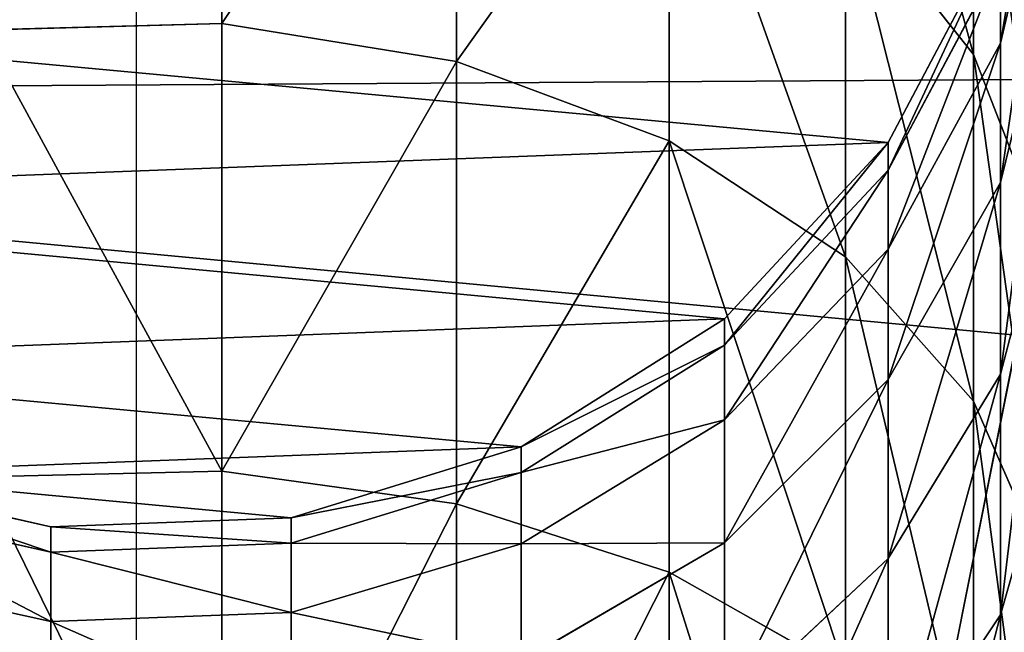
# Model space of a CAD drawing. Extents: x -224 to 2904, y -357 to 2003.
# Drawn here: x 1702 to 1721, y 1248 to 1260 of the extents above; entities that cross this region are included whole.
import ezdxf

# ---------------------------------------------------------------- set-up
doc = ezdxf.new("R2010")
doc.units = 0
doc.header["$LTSCALE"] = 25.4
doc.layers.get('0').update_dxf_attribs({"color": 13, "linetype": 'CONTINUOUS'})

# ---------------------------------------------------------------- blocks, each defined once
blk = doc.blocks.new('GROUP_7')
at = {"color": 0}
mesh = blk.add_polyface(dxfattribs=at)
corners = [(3048, 0, 635), (0, 32385, 635), (0, 0, 635), (3048, 32385, 635)]
mesh.append_faces([[corners[k] for k in face] for face in [(0, 1, 2), (1, 0, 3)]], dxfattribs={"vtx0": -1, "color": 0})
mesh = blk.add_polyface(dxfattribs=at)
corners = [(3048, 32385), (0, 0), (0, 32385), (3048, 0)]
mesh.append_faces([[corners[k] for k in face] for face in [(0, 1, 2), (1, 0, 3)]], dxfattribs={"vtx0": -1, "color": 0})
blk = doc.blocks.new('BENK_TREMILJ__1_FELT')
at = {"color": 43}
blk.add_blockref('GROUP_7', (3556, 0, 9144), dxfattribs=at)
blk = doc.blocks.new('GROUP_6')
at = {"color": 27}
mesh = blk.add_polyface(dxfattribs=at)
corners = [(3504, 1055.398, 739.093), (548, 2103.912, 4.915), (548, 1055.398, 739.093), (3504, 2103.912, 4.915)]
mesh.append_faces([[corners[k] for k in face] for face in [(0, 1, 2), (1, 0, 3)]], dxfattribs={"vtx0": -1, "color": 27})
mesh = blk.add_polyface(dxfattribs=at)
corners = [(548, 2100.471), (3504, 1051.956, 734.178), (548, 1051.956, 734.178), (3504, 2100.471)]
mesh.append_faces([[corners[k] for k in face] for face in [(0, 1, 2), (1, 0, 3)]], dxfattribs={"vtx0": -1, "color": 27})
blk = doc.blocks.new('GROUP_5')
at = {"color": 27}
mesh = blk.add_polyface(dxfattribs=at)
corners = [(3052, 425.959, 453.943), (0, 558.746, 376.835), (0, 425.959, 453.943), (3052, 558.746, 376.835)]
mesh.append_faces([[corners[k] for k in face] for face in [(0, 1, 2), (1, 0, 3)]], dxfattribs={"vtx0": -1, "color": 27})
mesh = blk.add_polyface(dxfattribs=at)
corners = [(0, 527.86, 372.825), (3052, 421.37, 447.39), (0, 421.37, 447.39), (3052, 527.86, 372.825)]
mesh.append_faces([[corners[k] for k in face] for face in [(0, 1, 2), (1, 0, 3)]], dxfattribs={"vtx0": -1, "color": 27})
mesh = blk.add_polyface(dxfattribs=at)
corners = [(3052, 319.469, 528.508), (0, 452.256, 451.4), (0, 319.469, 528.508), (3052, 452.256, 451.4)]
mesh.append_faces([[corners[k] for k in face] for face in [(0, 1, 2), (1, 0, 3)]], dxfattribs={"vtx0": -1, "color": 27})
mesh = blk.add_polyface(dxfattribs=at)
corners = [(3052, 445.947, 442.389), (0, 427.106, 455.581), (0, 445.947, 442.389), (3052, 427.106, 455.581)]
mesh.append_faces([[corners[k] for k in face] for face in [(0, 1, 2), (1, 0, 3)]], dxfattribs={"vtx0": -1, "color": 27})
blk = doc.blocks.new('TAK_TREMILJ__2_FELT_BRED')
at = {"color": 27}
blk.add_blockref('GROUP_5', (38, 1176.388, 80.754), dxfattribs=at)
at = {"color": 0}
blk.add_blockref('GROUP_6', (-462, 127.623, 68.466), dxfattribs=at)
blk = doc.blocks.new('GROUP_92')
at = {"color": 0}
mesh = blk.add_polyface(dxfattribs=at)
corners = [(250, 0, 6), (0, 50, 6), (0, 0, 6), (250, 50, 6)]
mesh.append_faces([[corners[k] for k in face] for face in [(0, 1, 2), (1, 0, 3)]], dxfattribs={"vtx0": -1, "color": 0})
mesh = blk.add_polyface(dxfattribs=at)
corners = [(250, 50), (0, 0), (0, 50), (250, 0)]
mesh.append_faces([[corners[k] for k in face] for face in [(0, 1, 2), (1, 0, 3)]], dxfattribs={"vtx0": -1, "color": 0})
blk = doc.blocks.new('GROUP_93')
at = {"color": 0}
for p, q in [((25.659, 33.835, 119.781), (21.347, 34.849, 120.936)), ((25.659, 33.835, 119.781), (21.347, 34.849, 120.936)), ((28.304, 33.835, 127.573), (24.18, 34.849, 129.281)), ((28.304, 33.835, 127.573), (24.18, 34.849, 129.281)), ((31.944, 33.835, 134.953), (28.078, 34.849, 137.185)), ((31.944, 33.835, 134.953), (28.078, 34.849, 137.185)), ((36.515, 33.835, 141.795), (32.974, 34.849, 144.512)), ((36.515, 33.835, 141.795), (32.974, 34.849, 144.512)), ((29.344, 34.676, 147.297), (25.874, 33.326, 149.96)), ((29.344, 34.676, 147.297), (25.874, 33.326, 149.96)), ((35.549, 34.676, 154.373), (32.457, 33.326, 157.466)), ((35.549, 34.676, 154.373), (32.457, 33.326, 157.466)), ((27.543, 31.703), (23.503, 33.835)), ((27.543, 31.703, 103.168), (23.503, 33.835, 103.3)), ((27.543, 31.703, 103.168), (23.503, 33.835, 103.3)), ((27.543, 31.703), (23.503, 33.835)), ((28.068, 31.703, 111.181), (24.054, 33.835, 111.71)), ((24.054, 33.835, 111.71), (25.659, 33.835, 119.781)), ((24.054, 33.835, 111.71), (25.659, 33.835, 119.781)), ((28.068, 31.703, 111.181), (24.054, 33.835, 111.71)), ((25.659, 33.835, 119.781), (28.304, 33.835, 127.573)), ((29.57, 31.703, 118.733), (25.659, 33.835, 119.781)), ((25.659, 33.835, 119.781), (28.304, 33.835, 127.573)), ((29.57, 31.703, 118.733), (25.659, 33.835, 119.781)), ((32.045, 31.703, 126.023), (28.304, 33.835, 127.573)), ((28.304, 33.835, 127.573), (31.944, 33.835, 134.953)), ((32.045, 31.703, 126.023), (28.304, 33.835, 127.573)), ((28.304, 33.835, 127.573), (31.944, 33.835, 134.953)), ((35.45, 31.703, 132.928), (31.944, 33.835, 134.953)), ((31.944, 33.835, 134.953), (36.515, 33.835, 141.795)), ((35.45, 31.703, 132.928), (31.944, 33.835, 134.953)), ((31.944, 33.835, 134.953), (36.515, 33.835, 141.795)), ((39.728, 31.703, 139.33), (36.515, 33.835, 141.795)), ((36.515, 33.835, 141.795), (41.941, 33.835, 147.981)), ((39.728, 31.703, 139.33), (36.515, 33.835, 141.795)), ((36.515, 33.835, 141.795), (41.941, 33.835, 147.981)), ((20.328, 33.326, 141.659), (25.874, 33.326, 149.96)), ((20.328, 33.326, 141.659), (25.874, 33.326, 149.96)), ((25.874, 33.326, 149.96), (22.8, 30.894, 152.319)), ((25.874, 33.326, 149.96), (22.8, 30.894, 152.319)), ((25.874, 33.326, 149.96), (32.457, 33.326, 157.466)), ((25.874, 33.326, 149.96), (32.457, 33.326, 157.466)), ((32.457, 33.326, 157.466), (29.716, 30.894, 160.206)), ((32.457, 33.326, 157.466), (29.716, 30.894, 160.206)), ((32.457, 33.326, 157.466), (39.962, 33.326, 164.048)), ((32.457, 33.326, 157.466), (39.962, 33.326, 164.048)), ((30.894, 28.597), (27.543, 31.703)), ((30.894, 28.597, 103.058), (27.543, 31.703, 103.168)), ((27.543, 31.703), (27.543, 31.703, 103.168)), ((27.543, 31.703), (27.543, 31.703, 103.168)), ((30.894, 28.597, 103.058), (27.543, 31.703, 103.168)), ((27.543, 31.703, 103.168), (28.068, 31.703, 111.181)), ((27.543, 31.703, 103.168), (28.068, 31.703, 111.181)), ((30.894, 28.597), (27.543, 31.703)), ((28.068, 31.703, 111.181), (29.57, 31.703, 118.733)), ((31.397, 28.597, 110.743), (28.068, 31.703, 111.181)), ((28.068, 31.703, 111.181), (29.57, 31.703, 118.733)), ((31.397, 28.597, 110.743), (28.068, 31.703, 111.181)), ((29.57, 31.703, 118.733), (32.045, 31.703, 126.023)), ((32.814, 28.597, 117.864), (29.57, 31.703, 118.733)), ((29.57, 31.703, 118.733), (32.045, 31.703, 126.023)), ((32.814, 28.597, 117.864), (29.57, 31.703, 118.733)), ((35.147, 28.597, 124.738), (32.045, 31.703, 126.023)), ((32.045, 31.703, 126.023), (35.45, 31.703, 132.928)), ((35.147, 28.597, 124.738), (32.045, 31.703, 126.023)), ((32.045, 31.703, 126.023), (35.45, 31.703, 132.928)), ((38.358, 28.597, 131.249), (35.45, 31.703, 132.928)), ((35.45, 31.703, 132.928), (39.728, 31.703, 139.33)), ((38.358, 28.597, 131.249), (35.45, 31.703, 132.928)), ((35.45, 31.703, 132.928), (39.728, 31.703, 139.33)), ((22.8, 30.894, 152.319), (29.716, 30.894, 160.206)), ((22.8, 30.894, 152.319), (29.716, 30.894, 160.206)), ((29.716, 30.894, 160.206), (27.516, 27.543, 162.406)), ((29.716, 30.894, 160.206), (27.516, 27.543, 162.406)), ((29.716, 30.894, 160.206), (37.603, 30.894, 167.123)), ((29.716, 30.894, 160.206), (37.603, 30.894, 167.123)), ((37.603, 30.894, 167.123), (35.709, 27.543, 169.591)), ((37.603, 30.894, 167.123), (35.709, 27.543, 169.591)), ((33.326, 24.731), (30.894, 28.597)), ((33.326, 24.731, 102.978), (30.894, 28.597, 103.058)), ((30.894, 28.597), (30.894, 28.597, 103.058)), ((30.894, 28.597), (30.894, 28.597, 103.058)), ((30.894, 28.597, 103.058), (31.397, 28.597, 110.743)), ((33.326, 24.731), (30.894, 28.597)), ((33.326, 24.731, 102.978), (30.894, 28.597, 103.058)), ((30.894, 28.597, 103.058), (31.397, 28.597, 110.743)), ((31.397, 28.597, 110.743), (32.814, 28.597, 117.864)), ((33.814, 24.731, 110.425), (31.397, 28.597, 110.743)), ((31.397, 28.597, 110.743), (32.814, 28.597, 117.864)), ((33.814, 24.731, 110.425), (31.397, 28.597, 110.743)), ((32.814, 28.597, 117.864), (35.147, 28.597, 124.738)), ((35.169, 24.731, 117.233), (32.814, 28.597, 117.864)), ((32.814, 28.597, 117.864), (35.147, 28.597, 124.738)), ((35.169, 24.731, 117.233), (32.814, 28.597, 117.864)), ((37.4, 24.731, 123.805), (35.147, 28.597, 124.738)), ((35.147, 28.597, 124.738), (38.358, 28.597, 131.249)), ((37.4, 24.731, 123.805), (35.147, 28.597, 124.738)), ((35.147, 28.597, 124.738), (38.358, 28.597, 131.249)), ((20.331, 27.543, 154.213), (27.516, 27.543, 162.406)), ((20.331, 27.543, 154.213), (27.516, 27.543, 162.406)), ((27.516, 27.543, 162.406), (26.005, 23.503, 163.917)), ((27.516, 27.543, 162.406), (26.005, 23.503, 163.917)), ((27.516, 27.543, 162.406), (35.709, 27.543, 169.591)), ((27.516, 27.543, 162.406), (35.709, 27.543, 169.591)), ((35.709, 27.543, 169.591), (34.408, 23.503, 171.287)), ((35.709, 27.543, 169.591), (34.408, 23.503, 171.287)), ((35.709, 27.543, 169.591), (44.77, 27.543, 175.646)), ((35.709, 27.543, 169.591), (44.77, 27.543, 175.646)), ((33.326, 24.731), (33.326, 24.731, 102.978)), ((34.676, 20.366, 102.934), (33.326, 24.731, 102.978)), ((33.326, 24.731, 102.978), (33.814, 24.731, 110.425)), ((34.676, 20.366), (33.326, 24.731)), ((34.676, 20.366, 102.934), (33.326, 24.731, 102.978)), ((33.326, 24.731), (33.326, 24.731, 102.978)), ((34.676, 20.366), (33.326, 24.731)), ((33.326, 24.731, 102.978), (33.814, 24.731, 110.425)), ((35.155, 20.366, 110.248), (33.814, 24.731, 110.425)), ((33.814, 24.731, 110.425), (35.169, 24.731, 117.233)), ((35.155, 20.366, 110.248), (33.814, 24.731, 110.425)), ((33.814, 24.731, 110.425), (35.169, 24.731, 117.233)), ((35.169, 24.731, 117.233), (37.4, 24.731, 123.805)), ((36.475, 20.366, 116.883), (35.169, 24.731, 117.233)), ((35.169, 24.731, 117.233), (37.4, 24.731, 123.805)), ((36.475, 20.366, 116.883), (35.169, 24.731, 117.233)), ((18.636, 23.503, 155.514), (26.005, 23.503, 163.917)), ((18.636, 23.503, 155.514), (26.005, 23.503, 163.917)), ((26.005, 23.503, 163.917), (25.286, 19.048, 164.636)), ((26.005, 23.503, 163.917), (25.286, 19.048, 164.636)), ((26.005, 23.503, 163.917), (34.408, 23.503, 171.287)), ((26.005, 23.503, 163.917), (34.408, 23.503, 171.287)), ((34.408, 23.503, 171.287), (33.79, 19.048, 172.093)), ((34.408, 23.503, 171.287), (33.79, 19.048, 172.093)), ((34.408, 23.503, 171.287), (43.701, 23.503, 177.496)), ((34.408, 23.503, 171.287), (43.701, 23.503, 177.496)), ((34.849, 15.801), (34.676, 20.366)), ((34.849, 15.801, 102.928), (34.676, 20.366, 102.934)), ((34.676, 20.366), (34.676, 20.366, 102.934)), ((34.676, 20.366, 102.934), (35.155, 20.366, 110.248)), ((34.676, 20.366), (34.676, 20.366, 102.934)), ((34.849, 15.801, 102.928), (34.676, 20.366, 102.934)), ((34.676, 20.366, 102.934), (35.155, 20.366, 110.248)), ((34.849, 15.801), (34.676, 20.366)), ((35.327, 15.801, 110.226), (35.155, 20.366, 110.248)), ((35.155, 20.366, 110.248), (36.475, 20.366, 116.883)), ((35.327, 15.801, 110.226), (35.155, 20.366, 110.248)), ((35.155, 20.366, 110.248), (36.475, 20.366, 116.883)), ((36.643, 15.801, 116.838), (36.475, 20.366, 116.883)), ((36.475, 20.366, 116.883), (38.649, 20.366, 123.288)), ((36.643, 15.801, 116.838), (36.475, 20.366, 116.883)), ((36.475, 20.366, 116.883), (38.649, 20.366, 123.288)), ((17.83, 19.048, 156.133), (25.286, 19.048, 164.636)), ((17.83, 19.048, 156.133), (25.286, 19.048, 164.636)), ((25.286, 19.048, 164.636), (25.409, 14.483, 164.513)), ((25.286, 19.048, 164.636), (25.409, 14.483, 164.513)), ((25.286, 19.048, 164.636), (33.79, 19.048, 172.093)), ((25.286, 19.048, 164.636), (33.79, 19.048, 172.093)), ((33.79, 19.048, 172.093), (33.895, 14.483, 171.955)), ((33.79, 19.048, 172.093), (43.193, 19.048, 178.376)), ((33.79, 19.048, 172.093), (33.895, 14.483, 171.955)), ((33.79, 19.048, 172.093), (43.193, 19.048, 178.376)), ((33.835, 11.346), (34.849, 15.801)), ((33.835, 11.346, 102.962), (34.849, 15.801, 102.928)), ((33.835, 11.346), (34.849, 15.801)), ((33.835, 11.346, 102.962), (34.849, 15.801, 102.928)), ((34.32, 11.346, 110.358), (35.327, 15.801, 110.226)), ((34.32, 11.346, 110.358), (35.327, 15.801, 110.226)), ((34.849, 15.801), (34.849, 15.801, 102.928)), ((34.849, 15.801), (34.849, 15.801, 102.928)), ((34.849, 15.801, 102.928), (35.327, 15.801, 110.226)), ((34.849, 15.801, 102.928), (35.327, 15.801, 110.226)), ((35.327, 15.801, 110.226), (36.643, 15.801, 116.838)), ((35.327, 15.801, 110.226), (36.643, 15.801, 116.838)), ((35.661, 11.346, 117.101), (36.643, 15.801, 116.838)), ((35.661, 11.346, 117.101), (36.643, 15.801, 116.838)), ((36.643, 15.801, 116.838), (38.809, 15.801, 123.221)), ((36.643, 15.801, 116.838), (38.809, 15.801, 123.221))]:
    blk.add_line(p, q, dxfattribs=at)
at = {"color": 7, "extrusion": (0, -1, 0)}
blk.add_arc((86.424, 103.499, -17.425), 68.999, 90, 180, dxfattribs=at)
at = {"color": 0}
mesh = blk.add_polyface(dxfattribs=at)
corners = [(0.174, 14.483), (1.014, 23.503), (0, 19.048), (1.523, 10.118), (3.146, 27.543), (3.955, 6.252), (6.252, 30.894), (7.306, 3.146), (10.118, 33.326), (11.346, 1.014), (14.483, 34.676), (15.801, 0), (19.048, 34.849), (20.366, 0.174), (23.503, 33.835), (24.731, 1.523), (27.543, 31.703), (28.597, 3.955), (30.894, 28.597), (31.703, 7.306), (33.326, 24.731), (33.835, 11.346), (34.676, 20.366), (34.849, 15.801)]
mesh.append_faces([[corners[k] for k in face] for face in [(0, 1, 2), (22, 21, 23)]], dxfattribs={"vtx0": -1, "color": 0})
mesh.append_faces([[corners[k] for k in face] for face in [(1, 3, 4), (4, 5, 6), (6, 7, 8), (8, 9, 10), (10, 11, 12), (12, 13, 14), (14, 15, 16), (16, 17, 18), (18, 19, 20), (20, 21, 22)]], dxfattribs={"vtx0": -1, "vtx1": -1, "color": 0})
mesh.append_faces([[corners[k] for k in face] for face in [(1, 0, 3), (4, 3, 5), (6, 5, 7), (8, 7, 9), (10, 9, 11), (12, 11, 13), (14, 13, 15), (16, 15, 17), (18, 17, 19), (20, 19, 21)]], dxfattribs={"vtx0": -1, "vtx2": -1, "color": 0})
at = {"color": 250}
mesh = blk.add_polyface(dxfattribs=at)
corners = [(25.659, 33.835, 119.781), (19.628, 34.849, 112.293), (24.054, 33.835, 111.71), (21.347, 34.849, 120.936)]
mesh.append_faces([[corners[k] for k in face] for face in [(0, 1, 2), (1, 0, 3)]], dxfattribs={"vtx0": -1, "color": 250})
mesh = blk.add_polyface(dxfattribs=at)
corners = [(28.304, 33.835, 127.573), (21.347, 34.849, 120.936), (25.659, 33.835, 119.781), (24.18, 34.849, 129.281)]
mesh.append_faces([[corners[k] for k in face] for face in [(0, 1, 2), (1, 0, 3)]], dxfattribs={"vtx0": -1, "color": 250})
mesh = blk.add_polyface(dxfattribs=at)
corners = [(31.944, 33.835, 134.953), (24.18, 34.849, 129.281), (28.304, 33.835, 127.573), (28.078, 34.849, 137.185)]
mesh.append_faces([[corners[k] for k in face] for face in [(0, 1, 2), (1, 0, 3)]], dxfattribs={"vtx0": -1, "color": 250})
mesh = blk.add_polyface(dxfattribs=at)
corners = [(36.515, 33.835, 141.795), (28.078, 34.849, 137.185), (31.944, 33.835, 134.953), (32.974, 34.849, 144.512)]
mesh.append_faces([[corners[k] for k in face] for face in [(0, 1, 2), (1, 0, 3)]], dxfattribs={"vtx0": -1, "color": 250})
mesh = blk.add_polyface(dxfattribs=at)
corners = [(41.941, 33.835, 147.981), (32.974, 34.849, 144.512), (36.515, 33.835, 141.795), (38.784, 34.849, 151.138)]
mesh.append_faces([[corners[k] for k in face] for face in [(0, 1, 2), (1, 0, 3)]], dxfattribs={"vtx0": -1, "color": 250})
mesh = blk.add_polyface(dxfattribs=at)
corners = [(29.344, 34.676, 147.297), (20.328, 33.326, 141.659), (24.116, 34.676, 139.472), (25.874, 33.326, 149.96)]
mesh.append_faces([[corners[k] for k in face] for face in [(0, 1, 2), (1, 0, 3)]], dxfattribs={"vtx0": -1, "color": 250})
mesh = blk.add_polyface(dxfattribs=at)
corners = [(35.549, 34.676, 154.373), (25.874, 33.326, 149.96), (29.344, 34.676, 147.297), (32.457, 33.326, 157.466)]
mesh.append_faces([[corners[k] for k in face] for face in [(0, 1, 2), (1, 0, 3)]], dxfattribs={"vtx0": -1, "color": 250})
mesh = blk.add_polyface(dxfattribs=at)
corners = [(42.625, 34.676, 160.578), (32.457, 33.326, 157.466), (35.549, 34.676, 154.373), (39.962, 33.326, 164.048)]
mesh.append_faces([[corners[k] for k in face] for face in [(0, 1, 2), (1, 0, 3)]], dxfattribs={"vtx0": -1, "color": 250})
mesh = blk.add_polyface(dxfattribs=at)
corners = [(27.543, 31.703, 103.168), (23.503, 33.835), (27.543, 31.703), (23.503, 33.835, 103.3)]
mesh.append_faces([[corners[k] for k in face] for face in [(0, 1, 2), (1, 0, 3)]], dxfattribs={"vtx0": -1, "color": 250})
mesh = blk.add_polyface(dxfattribs=at)
corners = [(28.068, 31.703, 111.181), (23.503, 33.835, 103.3), (27.543, 31.703, 103.168), (24.054, 33.835, 111.71)]
mesh.append_faces([[corners[k] for k in face] for face in [(0, 1, 2), (1, 0, 3)]], dxfattribs={"vtx0": -1, "color": 250})
mesh = blk.add_polyface(dxfattribs=at)
corners = [(29.57, 31.703, 118.733), (24.054, 33.835, 111.71), (28.068, 31.703, 111.181), (25.659, 33.835, 119.781)]
mesh.append_faces([[corners[k] for k in face] for face in [(0, 1, 2), (1, 0, 3)]], dxfattribs={"vtx0": -1, "color": 250})
mesh = blk.add_polyface(dxfattribs=at)
corners = [(32.045, 31.703, 126.023), (25.659, 33.835, 119.781), (29.57, 31.703, 118.733), (28.304, 33.835, 127.573)]
mesh.append_faces([[corners[k] for k in face] for face in [(0, 1, 2), (1, 0, 3)]], dxfattribs={"vtx0": -1, "color": 250})
mesh = blk.add_polyface(dxfattribs=at)
corners = [(35.45, 31.703, 132.928), (28.304, 33.835, 127.573), (32.045, 31.703, 126.023), (31.944, 33.835, 134.953)]
mesh.append_faces([[corners[k] for k in face] for face in [(0, 1, 2), (1, 0, 3)]], dxfattribs={"vtx0": -1, "color": 250})
mesh = blk.add_polyface(dxfattribs=at)
corners = [(39.728, 31.703, 139.33), (31.944, 33.835, 134.953), (35.45, 31.703, 132.928), (36.515, 33.835, 141.795)]
mesh.append_faces([[corners[k] for k in face] for face in [(0, 1, 2), (1, 0, 3)]], dxfattribs={"vtx0": -1, "color": 250})
mesh = blk.add_polyface(dxfattribs=at)
corners = [(44.804, 31.703, 145.118), (36.515, 33.835, 141.795), (39.728, 31.703, 139.33), (41.941, 33.835, 147.981)]
mesh.append_faces([[corners[k] for k in face] for face in [(0, 1, 2), (1, 0, 3)]], dxfattribs={"vtx0": -1, "color": 250})
mesh = blk.add_polyface(dxfattribs=at)
corners = [(25.874, 33.326, 149.96), (16.972, 30.894, 143.597), (20.328, 33.326, 141.659), (22.8, 30.894, 152.319)]
mesh.append_faces([[corners[k] for k in face] for face in [(0, 1, 2), (1, 0, 3)]], dxfattribs={"vtx0": -1, "color": 250})
mesh = blk.add_polyface(dxfattribs=at)
corners = [(32.457, 33.326, 157.466), (22.8, 30.894, 152.319), (25.874, 33.326, 149.96), (29.716, 30.894, 160.206)]
mesh.append_faces([[corners[k] for k in face] for face in [(0, 1, 2), (1, 0, 3)]], dxfattribs={"vtx0": -1, "color": 250})
mesh = blk.add_polyface(dxfattribs=at)
corners = [(39.962, 33.326, 164.048), (29.716, 30.894, 160.206), (32.457, 33.326, 157.466), (37.603, 30.894, 167.123)]
mesh.append_faces([[corners[k] for k in face] for face in [(0, 1, 2), (1, 0, 3)]], dxfattribs={"vtx0": -1, "color": 250})
mesh = blk.add_polyface(dxfattribs=at)
corners = [(30.894, 28.597, 103.058), (27.543, 31.703), (30.894, 28.597), (27.543, 31.703, 103.168)]
mesh.append_faces([[corners[k] for k in face] for face in [(0, 1, 2), (1, 0, 3)]], dxfattribs={"vtx0": -1, "color": 250})
mesh = blk.add_polyface(dxfattribs=at)
corners = [(31.397, 28.597, 110.743), (27.543, 31.703, 103.168), (30.894, 28.597, 103.058), (28.068, 31.703, 111.181)]
mesh.append_faces([[corners[k] for k in face] for face in [(0, 1, 2), (1, 0, 3)]], dxfattribs={"vtx0": -1, "color": 250})
mesh = blk.add_polyface(dxfattribs=at)
corners = [(32.814, 28.597, 117.864), (28.068, 31.703, 111.181), (31.397, 28.597, 110.743), (29.57, 31.703, 118.733)]
mesh.append_faces([[corners[k] for k in face] for face in [(0, 1, 2), (1, 0, 3)]], dxfattribs={"vtx0": -1, "color": 250})
mesh = blk.add_polyface(dxfattribs=at)
corners = [(35.147, 28.597, 124.738), (29.57, 31.703, 118.733), (32.814, 28.597, 117.864), (32.045, 31.703, 126.023)]
mesh.append_faces([[corners[k] for k in face] for face in [(0, 1, 2), (1, 0, 3)]], dxfattribs={"vtx0": -1, "color": 250})
mesh = blk.add_polyface(dxfattribs=at)
corners = [(38.358, 28.597, 131.249), (32.045, 31.703, 126.023), (35.147, 28.597, 124.738), (35.45, 31.703, 132.928)]
mesh.append_faces([[corners[k] for k in face] for face in [(0, 1, 2), (1, 0, 3)]], dxfattribs={"vtx0": -1, "color": 250})
mesh = blk.add_polyface(dxfattribs=at)
corners = [(42.392, 28.597, 137.286), (35.45, 31.703, 132.928), (38.358, 28.597, 131.249), (39.728, 31.703, 139.33)]
mesh.append_faces([[corners[k] for k in face] for face in [(0, 1, 2), (1, 0, 3)]], dxfattribs={"vtx0": -1, "color": 250})
mesh = blk.add_polyface(dxfattribs=at)
corners = [(29.716, 30.894, 160.206), (20.331, 27.543, 154.213), (22.8, 30.894, 152.319), (27.516, 27.543, 162.406)]
mesh.append_faces([[corners[k] for k in face] for face in [(0, 1, 2), (1, 0, 3)]], dxfattribs={"vtx0": -1, "color": 250})
mesh = blk.add_polyface(dxfattribs=at)
corners = [(37.603, 30.894, 167.123), (27.516, 27.543, 162.406), (29.716, 30.894, 160.206), (35.709, 27.543, 169.591)]
mesh.append_faces([[corners[k] for k in face] for face in [(0, 1, 2), (1, 0, 3)]], dxfattribs={"vtx0": -1, "color": 250})
mesh = blk.add_polyface(dxfattribs=at)
corners = [(46.326, 30.894, 172.951), (35.709, 27.543, 169.591), (37.603, 30.894, 167.123), (44.77, 27.543, 175.646)]
mesh.append_faces([[corners[k] for k in face] for face in [(0, 1, 2), (1, 0, 3)]], dxfattribs={"vtx0": -1, "color": 250})
mesh = blk.add_polyface(dxfattribs=at)
corners = [(30.894, 28.597, 103.058), (33.326, 24.731), (33.326, 24.731, 102.978), (30.894, 28.597)]
mesh.append_faces([[corners[k] for k in face] for face in [(0, 1, 2), (1, 0, 3)]], dxfattribs={"vtx0": -1, "color": 250})
mesh = blk.add_polyface(dxfattribs=at)
corners = [(31.397, 28.597, 110.743), (33.326, 24.731, 102.978), (33.814, 24.731, 110.425), (30.894, 28.597, 103.058)]
mesh.append_faces([[corners[k] for k in face] for face in [(0, 1, 2), (1, 0, 3)]], dxfattribs={"vtx0": -1, "color": 250})
mesh = blk.add_polyface(dxfattribs=at)
corners = [(32.814, 28.597, 117.864), (33.814, 24.731, 110.425), (35.169, 24.731, 117.233), (31.397, 28.597, 110.743)]
mesh.append_faces([[corners[k] for k in face] for face in [(0, 1, 2), (1, 0, 3)]], dxfattribs={"vtx0": -1, "color": 250})
mesh = blk.add_polyface(dxfattribs=at)
corners = [(35.147, 28.597, 124.738), (35.169, 24.731, 117.233), (37.4, 24.731, 123.805), (32.814, 28.597, 117.864)]
mesh.append_faces([[corners[k] for k in face] for face in [(0, 1, 2), (1, 0, 3)]], dxfattribs={"vtx0": -1, "color": 250})
mesh = blk.add_polyface(dxfattribs=at)
corners = [(38.358, 28.597, 131.249), (37.4, 24.731, 123.805), (40.47, 24.731, 130.03), (35.147, 28.597, 124.738)]
mesh.append_faces([[corners[k] for k in face] for face in [(0, 1, 2), (1, 0, 3)]], dxfattribs={"vtx0": -1, "color": 250})
mesh = blk.add_polyface(dxfattribs=at)
corners = [(20.331, 27.543, 154.213), (26.005, 23.503, 163.917), (18.636, 23.503, 155.514), (27.516, 27.543, 162.406)]
mesh.append_faces([[corners[k] for k in face] for face in [(0, 1, 2), (1, 0, 3)]], dxfattribs={"vtx0": -1, "color": 250})
mesh = blk.add_polyface(dxfattribs=at)
corners = [(27.516, 27.543, 162.406), (34.408, 23.503, 171.287), (26.005, 23.503, 163.917), (35.709, 27.543, 169.591)]
mesh.append_faces([[corners[k] for k in face] for face in [(0, 1, 2), (1, 0, 3)]], dxfattribs={"vtx0": -1, "color": 250})
mesh = blk.add_polyface(dxfattribs=at)
corners = [(35.709, 27.543, 169.591), (43.701, 23.503, 177.496), (34.408, 23.503, 171.287), (44.77, 27.543, 175.646)]
mesh.append_faces([[corners[k] for k in face] for face in [(0, 1, 2), (1, 0, 3)]], dxfattribs={"vtx0": -1, "color": 250})
mesh = blk.add_polyface(dxfattribs=at)
corners = [(33.814, 24.731, 110.425), (34.676, 20.366, 102.934), (35.155, 20.366, 110.248), (33.326, 24.731, 102.978)]
mesh.append_faces([[corners[k] for k in face] for face in [(0, 1, 2), (1, 0, 3)]], dxfattribs={"vtx0": -1, "color": 250})
mesh = blk.add_polyface(dxfattribs=at)
corners = [(33.326, 24.731, 102.978), (34.676, 20.366), (34.676, 20.366, 102.934), (33.326, 24.731)]
mesh.append_faces([[corners[k] for k in face] for face in [(0, 1, 2), (1, 0, 3)]], dxfattribs={"vtx0": -1, "color": 250})
mesh = blk.add_polyface(dxfattribs=at)
corners = [(35.169, 24.731, 117.233), (35.155, 20.366, 110.248), (36.475, 20.366, 116.883), (33.814, 24.731, 110.425)]
mesh.append_faces([[corners[k] for k in face] for face in [(0, 1, 2), (1, 0, 3)]], dxfattribs={"vtx0": -1, "color": 250})
mesh = blk.add_polyface(dxfattribs=at)
corners = [(37.4, 24.731, 123.805), (36.475, 20.366, 116.883), (38.649, 20.366, 123.288), (35.169, 24.731, 117.233)]
mesh.append_faces([[corners[k] for k in face] for face in [(0, 1, 2), (1, 0, 3)]], dxfattribs={"vtx0": -1, "color": 250})
mesh = blk.add_polyface(dxfattribs=at)
corners = [(18.636, 23.503, 155.514), (25.286, 19.048, 164.636), (17.83, 19.048, 156.133), (26.005, 23.503, 163.917)]
mesh.append_faces([[corners[k] for k in face] for face in [(0, 1, 2), (1, 0, 3)]], dxfattribs={"vtx0": -1, "color": 250})
mesh = blk.add_polyface(dxfattribs=at)
corners = [(26.005, 23.503, 163.917), (33.79, 19.048, 172.093), (25.286, 19.048, 164.636), (34.408, 23.503, 171.287)]
mesh.append_faces([[corners[k] for k in face] for face in [(0, 1, 2), (1, 0, 3)]], dxfattribs={"vtx0": -1, "color": 250})
mesh = blk.add_polyface(dxfattribs=at)
corners = [(34.408, 23.503, 171.287), (43.193, 19.048, 178.376), (33.79, 19.048, 172.093), (43.701, 23.503, 177.496)]
mesh.append_faces([[corners[k] for k in face] for face in [(0, 1, 2), (1, 0, 3)]], dxfattribs={"vtx0": -1, "color": 250})
mesh = blk.add_polyface(dxfattribs=at)
corners = [(34.676, 20.366, 102.934), (34.849, 15.801), (34.849, 15.801, 102.928), (34.676, 20.366)]
mesh.append_faces([[corners[k] for k in face] for face in [(0, 1, 2), (1, 0, 3)]], dxfattribs={"vtx0": -1, "color": 250})
mesh = blk.add_polyface(dxfattribs=at)
corners = [(35.155, 20.366, 110.248), (34.849, 15.801, 102.928), (35.327, 15.801, 110.226), (34.676, 20.366, 102.934)]
mesh.append_faces([[corners[k] for k in face] for face in [(0, 1, 2), (1, 0, 3)]], dxfattribs={"vtx0": -1, "color": 250})
mesh = blk.add_polyface(dxfattribs=at)
corners = [(36.475, 20.366, 116.883), (35.327, 15.801, 110.226), (36.643, 15.801, 116.838), (35.155, 20.366, 110.248)]
mesh.append_faces([[corners[k] for k in face] for face in [(0, 1, 2), (1, 0, 3)]], dxfattribs={"vtx0": -1, "color": 250})
mesh = blk.add_polyface(dxfattribs=at)
corners = [(38.649, 20.366, 123.288), (36.643, 15.801, 116.838), (38.809, 15.801, 123.221), (36.475, 20.366, 116.883)]
mesh.append_faces([[corners[k] for k in face] for face in [(0, 1, 2), (1, 0, 3)]], dxfattribs={"vtx0": -1, "color": 250})
mesh = blk.add_polyface(dxfattribs=at)
corners = [(17.83, 19.048, 156.133), (25.409, 14.483, 164.513), (17.967, 14.483, 156.027), (25.286, 19.048, 164.636)]
mesh.append_faces([[corners[k] for k in face] for face in [(0, 1, 2), (1, 0, 3)]], dxfattribs={"vtx0": -1, "color": 250})
mesh = blk.add_polyface(dxfattribs=at)
corners = [(33.79, 19.048, 172.093), (25.409, 14.483, 164.513), (25.286, 19.048, 164.636), (33.895, 14.483, 171.955)]
mesh.append_faces([[corners[k] for k in face] for face in [(0, 1, 2), (1, 0, 3)]], dxfattribs={"vtx0": -1, "color": 250})
mesh = blk.add_polyface(dxfattribs=at)
corners = [(43.193, 19.048, 178.376), (33.895, 14.483, 171.955), (33.79, 19.048, 172.093), (43.28, 14.483, 178.226)]
mesh.append_faces([[corners[k] for k in face] for face in [(0, 1, 2), (1, 0, 3)]], dxfattribs={"vtx0": -1, "color": 250})
mesh = blk.add_polyface(dxfattribs=at)
corners = [(34.849, 15.801, 102.928), (33.835, 11.346), (33.835, 11.346, 102.962), (34.849, 15.801)]
mesh.append_faces([[corners[k] for k in face] for face in [(0, 1, 2), (1, 0, 3)]], dxfattribs={"vtx0": -1, "color": 250})
mesh = blk.add_polyface(dxfattribs=at)
corners = [(35.327, 15.801, 110.226), (33.835, 11.346, 102.962), (34.32, 11.346, 110.358), (34.849, 15.801, 102.928)]
mesh.append_faces([[corners[k] for k in face] for face in [(0, 1, 2), (1, 0, 3)]], dxfattribs={"vtx0": -1, "color": 250})
mesh = blk.add_polyface(dxfattribs=at)
corners = [(36.643, 15.801, 116.838), (34.32, 11.346, 110.358), (35.661, 11.346, 117.101), (35.327, 15.801, 110.226)]
mesh.append_faces([[corners[k] for k in face] for face in [(0, 1, 2), (1, 0, 3)]], dxfattribs={"vtx0": -1, "color": 250})
mesh = blk.add_polyface(dxfattribs=at)
corners = [(38.809, 15.801, 123.221), (35.661, 11.346, 117.101), (37.871, 11.346, 123.61), (36.643, 15.801, 116.838)]
mesh.append_faces([[corners[k] for k in face] for face in [(0, 1, 2), (1, 0, 3)]], dxfattribs={"vtx0": -1, "color": 250})
blk = doc.blocks.new('ST_TTEH_NDTAK')
at = {"color": 250}
for p in [(0, 0, 22.4), (0, 0, 53.4)]:
    blk.add_blockref('GROUP_92', p, dxfattribs=at)
at = {"color": 0}
blk.add_blockref('GROUP_93', (10.075, 7.575, 59.4), dxfattribs=at)
blk = doc.blocks.new('GROUP_118')
at = {"color": 0}
mesh = blk.add_polyface(dxfattribs=at)
corners = [(2970, 1570), (70, 70), (70, 1570), (2970, 70)]
mesh.append_faces([[corners[k] for k in face] for face in [(0, 1, 2), (1, 0, 3)]], dxfattribs={"vtx0": -1, "color": 0})
mesh = blk.add_polyface(dxfattribs=at)
corners = [(2960, 80, 140), (80, 1560, 140), (80, 80, 140), (2960, 1560, 140)]
mesh.append_faces([[corners[k] for k in face] for face in [(0, 1, 2), (1, 0, 3)]], dxfattribs={"vtx0": -1, "color": 0})
blk = doc.blocks.new('1120012')
at = {"color": 0}
blk.add_blockref('TAK_TREMILJ__2_FELT_BRED', (0, 0, 2437.356), dxfattribs=at)
at = {"color": 254, "rotation": 180}
blk.add_blockref('GROUP_118', (3194, 1926.559), dxfattribs=at)
at = {"color": 43, "xscale": 0.03937007799999999, "yscale": 0.03937007799999999, "zscale": 0.039370078, "rotation": 90.00000000000001}
blk.add_blockref('BENK_TREMILJ__1_FELT', (2728, 1396.689, 321.378), dxfattribs=at)
at = {"color": 0, "rotation": 270}
blk.add_blockref('ST_TTEH_NDTAK', (1903.044, 1651.689, 652.978), dxfattribs=at)

msp = doc.modelspace()

# ---------------------------------------------------------------- block references
at = {"color": 0}
msp.add_blockref('1120012', (-224, -356.559), dxfattribs=at)

doc.saveas('drawing.dxf')
